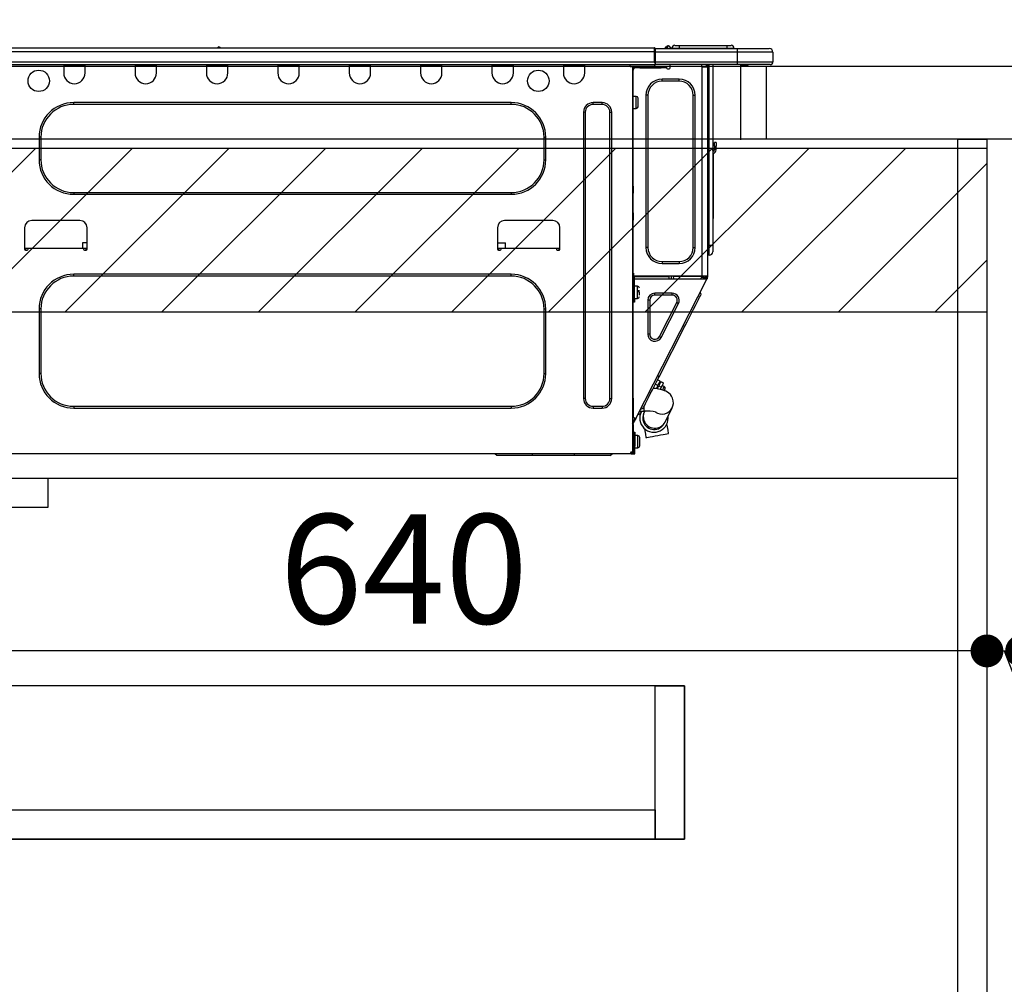
# Model space of a CAD drawing. Units: millimetres. Extents: x -109 to 26472, y -120 to 8859.
# Drawn here: x 20475 to 21015, y 2525 to 3055 of the extents above; entities that cross this region are included whole.
import ezdxf

# ---------------------------------------------------------------- set-up
doc = ezdxf.new("R2010")
doc.units = ezdxf.units.MM
doc.linetypes.add('HIDDEN', pattern=[0.375, 0.25, -0.125])
doc.layers.get('DEFPOINTS').update_dxf_attribs({"color": 146})
for name, color, linetype in [('121-キャビネット（中）', 253, 'HIDDEN'), ('122-扉', 6, 'Continuous'), ('126-甲板', 2, 'Continuous'), ('150-機器', 8, 'Continuous'), ('166-寸法B', 11, 'Continuous'), ('180-補助', 161, 'Continuous')]:
    doc.layers.add(name, color=color, linetype=linetype)
doc.styles.add('KH001', font='txt')
doc.dimstyles.new('KH1xx030', dxfattribs={"dimscale": 30, "dimtxt": 2, "dimasz": 0.6, "dimexe": 0.3, "dimexo": 1.2, "dimgap": 0.5, "dimtad": 3, "dimdec": 1, "dimdsep": 46, "dimlunit": 6, "dimtxsty": 'KH001', "dimblk": 'DOT', "dimcen": 1, "dimdle": 1, "dimclrd": 256, "dimclre": 256, "dimclrt": 256, "dimadec": 0, "dimazin": 0, "dimtfac": 1, "dimtdec": 1, "dimtix": 1, "dimtmove": 2, "dimatfit": 3, "dimldrblk": 'CLOSEDBLANK', "dimfxl": 1, "dimtolj": 1, "dimtzin": 0, "dimlwd": -1, "dimlwe": -1, "dimarcsym": 0})

# ---------------------------------------------------------------- blocks, each defined once
blk = doc.blocks.new('_Dot')
at = {"color": 0, "linetype": 'ByBlock', "lineweight": -2}
blk.add_line((-0.5, 0), (-1, 0), dxfattribs=at)
at = {"color": 0, "linetype": 'ByBlock', "const_width": 0.5}
blk.add_lwpolyline([(-0.25, 0, 1), (0.25, 0, 1)], format="xyb", close=True, dxfattribs=at)
blk = doc.blocks.new('*D503')
at = {"layer": '166-寸法B', "transparency": 16777216}
for p, q in [((20355.23, 3065.12), (20355.23, 3353.57)), ((21155.23, 3301.09), (21155.23, 3353.57)), ((20373.23, 3344.57), (21137.23, 3344.57))]:
    blk.add_line(p, q, dxfattribs=at)
at = {"layer": 'DEFPOINTS', "color": 0, "transparency": 16777216}
for p in [(21155.23, 3344.57), (21155.23, 3265.09), (20355.23, 3029.12)]:
    blk.add_point(p, dxfattribs=at)
at = {"layer": '166-寸法B', "transparency": 16777216, "xscale": 18, "yscale": 18, "zscale": 18, "rotation": 180}
blk.add_blockref('_Dot', (20355.23, 3344.57), dxfattribs=at)
at = {"layer": '166-寸法B', "transparency": 16777216, "xscale": 18, "yscale": 18, "zscale": 18}
blk.add_blockref('_Dot', (21155.23, 3344.57), dxfattribs=at)
at = {"layer": '166-寸法B', "transparency": 16777216, "insert": (20755.23, 3389.57), "char_height": 60, "attachment_point": 5, "style": 'KH001'}
blk.add_mtext('\\A1;800', dxfattribs=at)
blk = doc.blocks.new('_ClosedBlank')
at = {"color": 0, "linetype": 'ByBlock', "lineweight": -2}
for p, q in [((-1, 0.167), (0, 0)), ((-1, 0.167), (-1, -0.167)), ((0, 0), (-1, -0.167))]:
    blk.add_line(p, q, dxfattribs=at)
blk = doc.blocks.new('HT-F6S_D')
at = {"layer": '150-機器', "color": 13, "linetype": 'Continuous'}
for p, q in [((75.61, 9.2), (429.43, 9.2)), ((75.61, 7.24), (429.43, 7.24)), ((189.82, 9.4), (191.08, 9.4)), ((190.4, 9.69), (190.49, 9.69)), ((190.49, 9.69), (190.49, 9.69)), ((429.43, 9.2), (429.43, 9.2)), ((429.43, 7.24), (429.43, 9.2)), ((429.43, 1.47), (429.43, 7.24)), ((429.43, 7.24), (429.72, 7.24)), ((429.72, 8.91), (429.72, 8.81)), ((429.72, 8.91), (429.72, 7.24)), ((429.72, 8.82), (429.72, 8.91)), ((429.72, 8.81), (429.72, 8.82)), ((429.72, 8.81), (429.72, 6.85)), ((429.72, 8.81), (474.75, 8.81)), ((429.72, 8.71), (429.72, 8.65)), ((429.72, 6.85), (429.72, 8.32)), ((429.72, 7.24), (429.72, 0.59)), ((474.75, 6.85), (429.72, 6.85)), ((429.72, 1.47), (429.72, 6.85)), ((435.45, 9.24), (435.05, 8.93)), ((435.46, 9.25), (435.45, 9.24)), ((435.46, 9.25), (435.94, 9.86)), ((435.57, 8.81), (435.62, 8.87)), ((436.71, 10.22), (435.62, 8.87)), ((435.62, 8.87), (436.57, 8.87)), ((435.94, 9.86), (435.97, 9.89)), ((435.97, 9.89), (435.98, 9.91)), ((435.98, 9.91), (435.98, 9.91)), ((436.57, 8.87), (436.75, 9.63)), ((436.57, 8.87), (436.86, 8.81)), ((436.73, 10.26), (436.71, 10.22)), ((436.87, 10.22), (436.71, 10.22)), ((436.74, 10.27), (436.73, 10.26)), ((436.75, 10.28), (436.74, 10.27)), ((436.75, 10.28), (436.87, 10.28)), ((436.75, 9.63), (436.87, 10.22)), ((436.87, 10.22), (436.87, 10.28)), ((438.04, 9.1), (438.04, 9.05)), ((438.04, 8.81), (438.04, 9.1)), ((438.04, 9.05), (438.04, 8.81)), ((439.02, 9.01), (442.94, 9.01)), ((439.02, 9.01), (439.02, 8.81)), ((440.59, 10.57), (442.94, 10.57)), ((442.94, 10.57), (442.94, 9.01)), ((442.94, 10.57), (469.08, 10.57)), ((442.94, 9.01), (469.08, 9.01)), ((442.94, 9.01), (442.94, 8.81)), ((469.08, 10.57), (469.08, 9.01)), ((469.08, 10.57), (471.43, 10.57)), ((469.08, 9.01), (472.99, 9.01)), ((469.08, 9.01), (469.08, 8.81)), ((472.99, 9.01), (472.99, 8.81)), ((472.99, 8.81), (472.99, 9.01)), ((474.75, 8.81), (492.38, 8.81)), ((474.75, 8.81), (474.75, 6.85)), ((494.33, 6.85), (474.75, 6.85)), ((474.75, 6.85), (474.75, 1.47)), ((492.38, 8.81), (492.38, 8.81)), ((494.33, 6.85), (494.33, 1.47)), ((494.33, 6.85), (494.33, 6.85)), ((494.33, 6.85), (494.33, 1.47)), ((75.31, 0), (429.72, 0)), ((75.61, 1.47), (429.43, 1.47)), ((105.24, 0), (105.24, -0.69)), ((105.83, 0), (105.83, -0.1)), ((116.41, -0.1), (116.41, 0)), ((116.99, -0.69), (116.99, 0)), ((144.41, 0), (144.41, -0.69)), ((144.99, 0), (144.99, -0.1)), ((155.57, -0.1), (155.57, 0)), ((156.15, -0.69), (156.15, 0)), ((183.57, 0), (183.57, -0.69)), ((184.15, 0), (184.15, -0.1)), ((194.73, -0.1), (194.73, 0)), ((195.31, -0.69), (195.31, 0)), ((222.73, 0), (222.73, -0.69)), ((223.31, 0), (223.31, -0.1)), ((233.89, -0.1), (233.89, 0)), ((234.48, -0.69), (234.48, 0)), ((261.89, 0), (261.89, -0.69)), ((262.48, 0), (262.48, -0.1)), ((273.05, -0.1), (273.05, 0)), ((273.64, -0.69), (273.64, 0)), ((301.05, 0), (301.05, -0.69)), ((301.64, 0), (301.64, -0.1)), ((312.21, -0.1), (312.21, 0)), ((312.8, -0.69), (312.8, 0)), ((340.21, 0), (340.21, -0.69)), ((340.8, 0), (340.8, -0.1)), ((351.37, -0.1), (351.37, 0)), ((351.96, -0.69), (351.96, 0)), ((379.37, 0), (379.37, -0.69)), ((379.96, 0), (379.96, -0.1)), ((390.53, -0.1), (390.53, 0)), ((391.12, -0.69), (391.12, 0)), ((415.69, -0.2), (415.69, 0)), ((429.72, 1.47), (474.75, 1.47)), ((429.72, 0.59), (429.72, 1.47)), ((429.72, 0.59), (429.72, 0)), ((474.75, 0), (429.72, 0)), ((438.01, -1.76), (438.01, 0)), ((455.15, 0), (455.15, -0.69)), ((457.76, 0), (457.75, -1.17)), ((457.99, 0), (457.99, -0.69)), ((458.48, 0), (458.48, -0.69)), ((459.06, 0), (459.06, -99.17)), ((459.45, -99.17), (459.45, 0)), ((461.31, 0), (461.31, -99.17)), ((474.53, -0.05), (474.53, 0)), ((474.75, 1.47), (494.33, 1.47)), ((474.75, 1.47), (474.75, 0)), ((492.87, 0), (474.75, 0)), ((480.31, -0.59), (480.9, 0)), ((492.87, 0), (492.87, 0)), ((494.33, 1.47), (494.33, 1.47)), ((105.24, -0.69), (116.99, -0.69)), ((105.24, -0.69), (105.24, -4.6)), ((105.83, -0.1), (116.41, -0.1)), ((116.99, -4.6), (116.99, -0.69)), ((144.41, -0.69), (156.15, -0.69)), ((144.41, -0.69), (144.41, -4.6)), ((144.99, -0.1), (155.57, -0.1)), ((156.15, -4.6), (156.15, -0.69)), ((183.57, -0.69), (195.31, -0.69)), ((183.57, -0.69), (183.57, -4.6)), ((184.15, -0.1), (194.73, -0.1)), ((195.31, -4.6), (195.31, -0.69)), ((222.73, -0.69), (234.48, -0.69)), ((222.73, -0.69), (222.73, -4.6)), ((223.31, -0.1), (233.89, -0.1)), ((234.48, -4.6), (234.48, -0.69)), ((261.89, -0.69), (273.64, -0.69)), ((261.89, -0.69), (261.89, -4.6)), ((262.48, -0.1), (273.05, -0.1)), ((273.64, -4.6), (273.64, -0.69)), ((301.05, -0.69), (312.8, -0.69)), ((301.05, -0.69), (301.05, -4.6)), ((301.64, -0.1), (312.21, -0.1)), ((312.8, -4.6), (312.8, -0.69)), ((340.21, -0.69), (351.96, -0.69)), ((340.21, -0.69), (340.21, -4.6)), ((340.8, -0.1), (351.37, -0.1)), ((351.96, -4.6), (351.96, -0.69)), ((379.37, -0.69), (391.12, -0.69)), ((379.37, -0.69), (379.37, -4.6)), ((379.96, -0.1), (390.53, -0.1)), ((391.12, -4.6), (391.12, -0.69)), ((417.26, -1.17), (416.67, -1.17)), ((417.26, -1.17), (417.75, -1.17)), ((417.26, -1.17), (417.26, -212.45)), ((417.75, -3.13), (417.26, -3.13)), ((417.75, -1.17), (417.75, -3.13)), ((417.75, -2.25), (417.85, -2.25)), ((417.75, -66.67), (417.75, -3.13)), ((418.34, -1.76), (418.34, -1.17)), ((418.34, -1.17), (421.27, -1.17)), ((421.27, -1.76), (418.34, -1.76)), ((421.27, -1.17), (421.27, -1.76)), ((421.27, -1.17), (433.12, -1.17)), ((421.27, -1.76), (433.12, -1.76)), ((433.12, -1.76), (433.12, -1.17)), ((433.12, -1.17), (436.06, -1.17)), ((436.06, -1.76), (433.12, -1.76)), ((436.06, -1.17), (436.06, -1.76)), ((436.55, -2.25), (437.52, -2.25)), ((455.54, -116.01), (455.54, -1.16)), ((455.64, -1.17), (455.54, -1.16)), ((455.64, -1.17), (458.47, -1.17)), ((457.99, -0.69), (458.48, -0.69)), ((457.99, -1.17), (457.99, -0.69)), ((458.48, -1.16), (458.47, -1.17)), ((458.48, -0.69), (458.48, -1.16)), ((458.48, -1.16), (458.48, -116.01)), ((480.31, -0.59), (476.8, -0.59)), ((433.51, -9.1), (433.51, -8.03)), ((442.91, -8.03), (433.51, -8.03)), ((442.91, -9.1), (433.51, -9.1)), ((442.91, -9.1), (442.91, -8.03)), ((350.78, -20.85), (110.73, -20.85)), ((110.73, -21.83), (110.73, -20.85)), ((350.78, -21.83), (350.78, -20.85)), ((400.62, -20.85), (395.72, -20.85)), ((395.72, -21.83), (395.72, -20.85)), ((400.62, -21.83), (400.62, -20.85)), ((419.41, -17.43), (417.75, -17.43)), ((419.41, -20.76), (419.41, -17.43)), ((419.41, -24.08), (419.41, -20.76)), ((420.39, -23.1), (420.39, -18.41)), ((425.78, -16.84), (424.7, -16.84)), ((424.7, -16.84), (424.7, -100.35)), ((425.78, -16.84), (425.78, -100.35)), ((450.64, -100.35), (450.64, -16.84)), ((450.64, -16.84), (451.72, -16.84)), ((451.72, -100.35), (451.72, -16.84)), ((350.78, -21.83), (110.73, -21.83)), ((390.43, -26.14), (390.43, -183.17)), ((391.41, -26.14), (390.43, -26.14)), ((391.41, -26.14), (391.41, -183.17)), ((400.62, -21.83), (395.72, -21.83)), ((404.92, -183.17), (404.92, -26.14)), ((404.92, -26.14), (405.9, -26.14)), ((405.9, -183.17), (405.9, -26.14)), ((417.75, -24.08), (419.41, -24.08)), ((91.73, -39.85), (91.73, -52.18)), ((92.71, -39.85), (91.73, -39.85)), ((92.71, -39.85), (92.71, -52.18)), ((368.8, -39.85), (369.78, -39.85)), ((368.8, -52.18), (368.8, -39.85)), ((369.78, -52.18), (369.78, -39.85)), ((462.29, -44.74), (462.29, -42.78)), ((463.27, -42.78), (462.29, -42.78)), ((463.27, -42.78), (463.27, -44.74)), ((461.46, -47.04), (461.31, -46.38)), ((462.29, -44.74), (462.29, -46.7)), ((462.29, -44.74), (463.27, -44.74)), ((463.27, -46.7), (463.27, -44.74)), ((92.71, -52.18), (91.73, -52.18)), ((368.8, -52.18), (369.78, -52.18)), ((461.63, -48.71), (461.63, -82.46)), ((110.73, -70.2), (110.73, -71.17)), ((110.73, -70.2), (350.78, -70.2)), ((350.78, -70.2), (350.78, -71.17)), ((417.26, -66.67), (417.75, -66.67)), ((417.75, -68.63), (417.26, -68.63)), ((417.75, -69.12), (417.26, -69.12)), ((417.26, -70.1), (417.75, -70.1)), ((417.75, -66.67), (417.75, -68.63)), ((417.75, -68.63), (417.75, -69.12)), ((417.75, -69.12), (417.75, -70.1)), ((417.75, -70.1), (417.75, -70.59)), ((110.73, -71.17), (350.78, -71.17)), ((417.26, -70.59), (417.75, -70.59)), ((417.75, -81.36), (417.75, -70.59)), ((114.15, -85.57), (87.72, -85.57)), ((373.59, -85.57), (347.16, -85.57)), ((417.26, -81.36), (417.75, -81.36)), ((417.75, -81.85), (417.26, -81.85)), ((417.26, -82.83), (417.75, -82.83)), ((417.26, -83.31), (417.75, -83.31)), ((417.75, -85.27), (417.26, -85.27)), ((417.75, -81.36), (417.75, -81.85)), ((417.75, -81.85), (417.75, -82.83)), ((417.75, -82.83), (417.75, -83.31)), ((417.75, -83.31), (417.75, -85.27)), ((417.75, -116.5), (417.75, -85.27)), ((461.31, -82.46), (461.63, -82.46)), ((461.63, -84.42), (461.31, -84.42)), ((461.63, -82.46), (461.63, -84.42)), ((83.8, -89.48), (83.8, -101.23)), ((118.07, -101.23), (118.07, -89.48)), ((343.24, -89.48), (343.24, -101.23)), ((377.51, -101.23), (377.51, -89.48)), ((83.8, -100.64), (85.76, -100.64)), ((84.29, -100.64), (84.27, -101.72)), ((84.29, -101.72), (85.27, -101.72)), ((85.76, -101.23), (85.76, -100.64)), ((85.76, -100.64), (116.11, -100.64)), ((115.61, -97.71), (115.56, -100.64)), ((118.07, -97.71), (115.61, -97.71)), ((116.11, -100.64), (118.07, -100.64)), ((116.11, -100.64), (116.11, -101.23)), ((116.6, -101.72), (117.58, -101.72)), ((117.6, -101.72), (117.58, -100.64)), ((343.24, -97.71), (347.59, -97.71)), ((343.24, -100.64), (345.2, -100.64)), ((343.73, -100.64), (343.72, -101.72)), ((343.73, -101.72), (344.71, -101.72)), ((345.2, -101.23), (345.2, -100.64)), ((345.2, -100.64), (375.55, -100.64)), ((347.64, -100.64), (347.59, -97.71)), ((375.55, -100.64), (377.51, -100.64)), ((375.55, -100.64), (375.55, -101.23)), ((376.04, -101.72), (377.02, -101.72)), ((377.04, -101.72), (377.02, -100.64)), ((425.78, -100.35), (424.7, -100.35)), ((450.64, -100.35), (451.72, -100.35)), ((459.06, -99.17), (458.48, -99.17)), ((459.06, -99.17), (459.06, -104.56)), ((459.45, -99.17), (459.06, -99.17)), ((459.45, -104.56), (459.45, -99.17)), ((461.31, -99.17), (459.45, -99.17)), ((461.31, -99.17), (461.31, -102.7)), ((459.45, -104.56), (459.06, -104.56)), ((433.51, -108.08), (442.91, -108.08)), ((433.51, -108.08), (433.51, -109.16)), ((433.51, -109.16), (442.91, -109.16)), ((442.91, -108.08), (442.91, -109.16)), ((350.78, -115.03), (110.73, -115.03)), ((110.73, -116.01), (110.73, -115.03)), ((350.78, -116.01), (110.73, -116.01)), ((350.78, -116.01), (350.78, -115.03)), ((417.26, -116.99), (417.94, -116.99)), ((417.26, -117.58), (417.75, -117.58)), ((417.75, -114.35), (417.85, -114.35)), ((417.82, -116.31), (417.75, -116.31)), ((418.43, -116.5), (417.75, -116.5)), ((417.75, -117.58), (417.75, -119.54)), ((417.75, -117.58), (417.94, -117.58)), ((417.81, -116.99), (417.79, -117.58)), ((417.82, -116.31), (417.81, -116.5)), ((417.85, -114.35), (417.82, -116.31)), ((455.54, -116.01), (417.82, -116.01)), ((418.8, -116.31), (417.82, -116.31)), ((417.94, -116.99), (417.94, -128.35)), ((418.43, -128.35), (418.43, -116.5)), ((418.43, -117.58), (457.63, -117.58)), ((418.8, -116.01), (418.8, -116.31)), ((418.8, -116.31), (437.5, -116.31)), ((419.11, -194.25), (458.06, -117.8)), ((437.52, -117.58), (437.5, -116.31)), ((438.76, -117.58), (438.73, -116.01)), ((439.71, -116.01), (439.73, -117.58)), ((440.15, -116.04), (440.15, -116.01)), ((440.16, -116.16), (440.15, -116.04)), ((440.17, -116.24), (440.16, -116.16)), ((440.17, -116.29), (440.17, -116.24)), ((440.17, -116.31), (440.17, -116.29)), ((440.46, -116.31), (440.17, -116.31)), ((440.47, -116.04), (440.46, -116.16)), ((440.46, -116.16), (440.46, -116.24)), ((440.46, -116.24), (440.46, -116.29)), ((440.46, -116.29), (440.46, -116.31)), ((441.54, -116.31), (440.46, -116.31)), ((440.47, -116.01), (440.47, -116.04)), ((441.54, -116.31), (441.53, -116.01)), ((453.91, -116.31), (441.54, -116.31)), ((453.91, -116.31), (453.9, -116.01)), ((454.99, -116.31), (453.91, -116.31)), ((454.75, -117.58), (455.3, -116.53)), ((454.97, -116.04), (454.97, -116.01)), ((454.98, -116.16), (454.97, -116.04)), ((454.99, -116.24), (454.98, -116.16)), ((454.99, -116.29), (454.99, -116.24)), ((454.99, -116.31), (454.99, -116.29)), ((455.27, -116.31), (454.99, -116.31)), ((455.28, -116.24), (455.27, -116.29)), ((455.27, -116.29), (455.27, -116.31)), ((455.28, -116.01), (455.28, -116.04)), ((455.28, -116.04), (455.28, -116.16)), ((455.28, -116.16), (455.28, -116.24)), ((455.3, -116.53), (455.31, -116.01)), ((458.48, -116.01), (455.54, -116.01)), ((456.28, -116.79), (455.86, -117.58)), ((456.07, -117.58), (456.47, -116.83)), ((456.29, -116.01), (456.28, -116.79)), ((456.47, -116.83), (456.49, -116.01)), ((457.25, -117.03), (456.96, -117.58)), ((457.05, -117.58), (457.5, -116.7)), ((457.27, -116.01), (457.25, -117.03)), ((457.5, -116.7), (457.5, -116.01)), ((457.6, -117.58), (457.99, -116.82)), ((457.63, -117.57), (457.64, -117.55)), ((457.63, -117.58), (457.63, -117.57)), ((458.06, -117.8), (457.63, -117.58)), ((457.64, -117.55), (457.66, -117.51)), ((457.66, -117.51), (457.69, -117.45)), ((457.69, -117.45), (457.73, -117.39)), ((457.73, -117.39), (457.76, -117.31)), ((457.76, -117.31), (457.81, -117.23)), ((457.81, -117.23), (457.85, -117.14)), ((457.99, -116.88), (457.85, -117.14)), ((457.85, -117.14), (458.29, -117.37)), ((457.99, -116.5), (457.99, -116.01)), ((458.48, -116.5), (457.99, -116.5)), ((457.99, -116.88), (457.99, -116.5)), ((458.07, -117.79), (458.06, -117.8)), ((458.08, -117.77), (458.07, -117.79)), ((458.1, -117.73), (458.08, -117.77)), ((458.13, -117.67), (458.1, -117.73)), ((458.16, -117.61), (458.13, -117.67)), ((458.2, -117.53), (458.16, -117.61)), ((458.24, -117.45), (458.2, -117.53)), ((458.29, -117.37), (458.24, -117.45)), ((458.48, -116.99), (458.29, -117.37)), ((458.48, -116.01), (458.48, -116.5)), ((458.48, -116.99), (458.48, -116.5)), ((417.75, -119.54), (417.26, -119.54)), ((417.75, -183.04), (417.75, -119.54)), ((417.94, -122.97), (417.75, -122.97)), ((420.1, -121.59), (418.43, -121.59)), ((421.08, -124.04), (419.61, -124.04)), ((420.1, -128.25), (420.1, -121.59)), ((417.75, -126.88), (417.94, -126.88)), ((417.94, -128.35), (418.43, -128.35)), ((417.94, -130.31), (417.94, -128.35)), ((418.43, -128.25), (420.1, -128.25)), ((418.43, -128.35), (418.43, -130.31)), ((419.61, -124.53), (421.08, -124.53)), ((421.08, -126.53), (421.08, -124.92)), ((426.76, -129.3), (425.68, -129.3)), ((425.68, -129.3), (425.68, -147.93)), ((426.76, -129.3), (426.76, -147.93)), ((429.56, -126.49), (429.56, -125.41)), ((439.06, -125.41), (429.56, -125.41)), ((439.06, -126.49), (429.56, -126.49)), ((439.06, -126.49), (439.06, -125.41)), ((452.76, -130.36), (453.52, -128.87)), ((453.52, -128.87), (454.13, -127.68)), ((454.13, -127.68), (454.57, -126.81)), ((454.93, -126.1), (454.51, -124.78)), ((454.57, -126.81), (454.84, -126.28)), ((454.84, -126.28), (454.93, -126.1)), ((91.73, -134.03), (91.73, -169.47)), ((92.71, -134.03), (91.73, -134.03)), ((92.71, -134.03), (92.71, -169.47)), ((368.8, -169.47), (368.8, -134.03)), ((368.8, -134.03), (369.78, -134.03)), ((369.78, -169.47), (369.78, -134.03)), ((418.43, -130.31), (417.94, -130.31)), ((432.06, -149.2), (441.56, -130.57)), ((433.02, -149.69), (442.52, -131.06)), ((441.56, -130.57), (442.52, -131.06)), ((449.74, -136.3), (450.85, -134.12)), ((450.85, -134.12), (451.87, -132.12)), ((451.87, -132.12), (452.76, -130.36)), ((447.31, -141.06), (448.55, -138.63)), ((448.55, -138.63), (449.74, -136.3)), ((431.91, -171.29), (446.04, -143.55)), ((446.04, -143.55), (445.17, -143.1)), ((446.04, -143.55), (447.31, -141.06)), ((426.76, -147.93), (425.68, -147.93)), ((432.06, -149.2), (433.02, -149.69)), ((92.71, -169.47), (91.73, -169.47)), ((368.8, -169.47), (369.78, -169.47)), ((430.64, -173.77), (431.91, -171.29)), ((431.91, -171.29), (431.04, -170.84)), ((428.22, -178.53), (429.41, -176.2)), ((429.96, -177.78), (428.66, -177.66)), ((429.41, -176.2), (430.64, -173.77)), ((429.85, -175.33), (431.25, -176.04)), ((431.62, -178.01), (429.96, -177.78)), ((431.25, -176.04), (430.33, -177.83)), ((431.08, -177.45), (430.64, -177.23)), ((430.85, -177.91), (431.68, -176.26)), ((432.42, -173.74), (431.02, -173.03)), ((431.25, -176.04), (431.73, -175.09)), ((433.32, -178.36), (431.62, -178.01)), ((432.17, -175.31), (431.68, -176.26)), ((431.68, -176.26), (433.08, -176.97)), ((431.73, -175.09), (432.1, -174.36)), ((432.1, -174.36), (432.34, -173.9)), ((432.54, -174.58), (432.17, -175.31)), ((432.34, -173.9), (432.42, -173.74)), ((433.08, -176.97), (432.46, -178.19)), ((432.77, -174.12), (432.54, -174.58)), ((432.85, -173.97), (432.77, -174.12)), ((434.25, -174.68), (432.85, -173.97)), ((433.56, -176.02), (433.08, -176.97)), ((433.94, -175.29), (433.56, -176.02)), ((434.78, -176.65), (433.56, -176.03)), ((433.88, -178.42), (434.3, -177.59)), ((434.17, -174.83), (433.94, -175.29)), ((434.25, -174.68), (434.17, -174.83)), ((434.3, -177.59), (434.6, -177)), ((434.6, -177), (434.76, -176.69)), ((434.76, -176.69), (434.78, -176.65)), ((434.99, -178.4), (435.11, -178.15)), ((435.11, -178.15), (435.21, -177.97)), ((391.41, -183.17), (390.43, -183.17)), ((404.92, -183.17), (405.9, -183.17)), ((417.26, -183.04), (417.75, -183.04)), ((417.75, -183.04), (417.75, -193.81)), ((425.19, -184.47), (426.09, -182.71)), ((426.09, -182.71), (427.1, -180.72)), ((427.1, -180.72), (428.22, -178.53)), ((434.58, -178.74), (433.32, -178.36)), ((433.84, -178.49), (433.88, -178.42)), ((435.57, -179.14), (434.58, -178.74)), ((434.78, -178.82), (434.81, -178.75)), ((434.81, -178.75), (434.99, -178.4)), ((436.46, -179.63), (435.57, -179.14)), ((437.31, -180.24), (436.46, -179.63)), ((438.1, -181.02), (437.31, -180.24)), ((438.79, -181.96), (438.1, -181.02)), ((439.34, -183.09), (438.79, -181.96)), ((439.68, -184.39), (439.34, -183.09)), ((110.73, -187.48), (110.73, -188.46)), ((110.73, -187.48), (350.78, -187.48)), ((110.73, -188.46), (350.78, -188.46)), ((350.78, -187.48), (350.78, -188.46)), ((395.72, -187.48), (395.72, -188.46)), ((395.72, -187.48), (400.62, -187.48)), ((395.72, -188.46), (400.62, -188.46)), ((400.62, -187.48), (400.62, -188.46)), ((423.02, -188.73), (421.7, -189.16)), ((423.02, -188.73), (423.11, -188.56)), ((423.11, -188.56), (423.38, -188.03)), ((423.38, -188.03), (423.82, -187.16)), ((423.65, -190.08), (423.65, -187.5)), ((423.82, -187.16), (424.43, -185.96)), ((424.43, -185.96), (425.19, -184.47)), ((435.15, -196.11), (439.05, -188.37)), ((439.05, -188.37), (439.51, -187.18)), ((439.51, -187.18), (439.74, -185.86)), ((439.74, -185.86), (439.68, -184.39)), ((417.75, -193.81), (417.26, -193.81)), ((417.26, -196.81), (418.45, -194.47)), ((418.24, -193.81), (417.75, -193.81)), ((419.11, -194.25), (418.24, -193.81)), ((418.45, -194.47), (418.49, -194.38)), ((418.89, -194.69), (418.45, -194.47)), ((418.49, -194.38), (418.54, -194.3)), ((418.54, -194.3), (418.58, -194.22)), ((418.58, -194.22), (418.61, -194.16)), ((418.61, -194.16), (418.64, -194.1)), ((418.64, -194.1), (418.66, -194.06)), ((418.66, -194.06), (418.67, -194.04)), ((418.67, -194.04), (418.67, -194.03)), ((419.01, -194.45), (418.97, -194.52)), ((419.04, -194.38), (419.01, -194.45)), ((419.07, -194.33), (419.04, -194.38)), ((419.09, -194.29), (419.07, -194.33)), ((419.11, -194.26), (419.09, -194.29)), ((419.11, -194.25), (419.11, -194.26)), ((421.51, -191.7), (420.19, -192.13)), ((421.24, -190.08), (423.65, -190.08)), ((421.51, -191.7), (421.6, -191.52)), ((421.6, -191.52), (421.87, -190.99)), ((421.87, -190.99), (422.31, -190.12)), ((422.31, -190.12), (422.34, -190.08)), ((423.57, -191.05), (423.56, -191.05)), ((423.58, -191.02), (423.57, -191.05)), ((423.6, -190.97), (423.58, -191.02)), ((423.64, -190.9), (423.6, -190.97)), ((423.68, -190.82), (423.64, -190.9)), ((423.73, -190.71), (423.68, -190.82)), ((423.8, -190.59), (423.73, -190.71)), ((423.87, -190.44), (423.8, -190.59)), ((424.05, -190.08), (423.87, -190.44)), ((417.26, -197.47), (417.75, -197.47)), ((417.26, -197.96), (417.75, -197.96)), ((417.75, -196.92), (418.89, -194.69)), ((417.75, -197.47), (417.75, -196.92)), ((417.75, -197.47), (417.75, -197.96)), ((417.75, -197.96), (417.75, -199.92)), ((418.93, -194.6), (418.89, -194.69)), ((418.97, -194.52), (418.93, -194.6)), ((423.81, -199.62), (424.05, -200.95)), ((434.84, -196.73), (434.85, -196.72)), ((434.85, -196.72), (434.86, -196.69)), ((434.86, -196.69), (434.89, -196.64)), ((434.89, -196.64), (434.92, -196.57)), ((434.92, -196.57), (434.97, -196.49)), ((434.97, -196.49), (435.02, -196.38)), ((435.02, -196.38), (435.08, -196.26)), ((435.08, -196.26), (435.15, -196.11)), ((436.48, -198.73), (436.2, -197.15)), ((436.8, -200.54), (436.48, -198.73)), ((417.75, -199.92), (417.26, -199.92)), ((417.75, -199.92), (417.75, -210.98)), ((418.04, -204.91), (417.75, -204.91)), ((418.04, -201.58), (418.63, -201.58)), ((418.04, -209.41), (418.04, -201.58)), ((418.63, -201.58), (418.63, -209.41)), ((420.29, -203.54), (418.63, -203.54)), ((420.29, -206.87), (420.29, -203.54)), ((421.27, -209.22), (421.27, -204.52)), ((424.05, -200.95), (424.37, -202.76)), ((424.37, -202.76), (424.7, -204.64)), ((424.7, -204.64), (424.8, -204.62)), ((424.8, -204.62), (425.24, -204.54)), ((425.24, -204.54), (426.01, -204.4)), ((426.01, -204.4), (427.06, -204.22)), ((427.06, -204.22), (428.34, -203.99)), ((428.34, -203.99), (429.77, -203.73)), ((429.77, -203.73), (431.26, -203.47)), ((431.26, -203.47), (432.74, -203.2)), ((432.74, -203.2), (434.11, -202.96)), ((434.11, -202.96), (435.29, -202.75)), ((435.29, -202.75), (436.22, -202.58)), ((436.22, -202.58), (436.85, -202.47)), ((437.14, -202.42), (436.8, -200.54)), ((436.85, -202.47), (437.12, -202.42)), ((437.12, -202.42), (437.14, -202.42)), ((417.75, -208.83), (418.04, -208.83)), ((417.75, -209.02), (418.04, -209.02)), ((418.04, -209.61), (417.75, -209.61)), ((418.63, -209.41), (418.04, -209.41)), ((418.04, -209.41), (418.04, -212.94)), ((418.63, -213.52), (418.63, -209.41)), ((418.63, -210.2), (420.29, -210.2)), ((420.29, -210.2), (420.29, -206.87)), ((416.18, -213.52), (-2.25, -213.52)), ((342.85, -214.5), (341.87, -213.52)), ((362.43, -214.5), (342.85, -214.5)), ((362.43, -214.5), (362.43, -213.52)), ((385.54, -214.5), (362.43, -214.5)), ((385.54, -214.5), (385.54, -213.52)), ((405.12, -214.5), (385.54, -214.5)), ((405.12, -214.5), (406.1, -213.52)), ((416.18, -212.94), (416.18, -213.52)), ((416.18, -212.94), (416.67, -212.94)), ((416.67, -213.52), (416.18, -213.52)), ((416.67, -212.45), (417.26, -212.45)), ((416.67, -212.94), (416.67, -213.52)), ((416.67, -212.94), (418.04, -212.94)), ((416.67, -213.52), (418.63, -213.52)), ((417.26, -210.98), (417.75, -210.98)), ((417.26, -212.94), (417.26, -212.45)), ((417.75, -210.98), (417.75, -212.94))]:
    blk.add_line(p, q, dxfattribs=at)
for points in [[(435.45, 9.24), (435.38, 9.14), (435.33, 9.04), (435.32, 8.96), (435.33, 8.9), (435.38, 8.85), (435.4, 8.84)], [(455.3, -116.53), (455.31, -116.53), (455.33, -116.54), (455.37, -116.55), (455.42, -116.56), (455.49, -116.58), (455.57, -116.6), (455.65, -116.62), (455.75, -116.65), (455.86, -116.68), (455.97, -116.71), (456.09, -116.74), (456.21, -116.77), (456.28, -116.79)], [(456.47, -116.83), (456.57, -116.86), (456.67, -116.88), (456.76, -116.91), (456.85, -116.93), (456.93, -116.95), (457.01, -116.97), (457.07, -116.99), (457.13, -117), (457.18, -117.01), (457.21, -117.02), (457.24, -117.03), (457.25, -117.03), (457.25, -117.03)]]:
    blk.add_lwpolyline(points, dxfattribs=at)
for centre in [(91.54, -8.91), (365.66, -8.91)]:
    blk.add_circle(centre, 5.87, dxfattribs=at)
for centre, radius, start, end in [((189.43, 9.69), 0.49, 270, 323.1301), ((190.4, 8.96), 0.734, 90, 143.1301), ((190.49, 8.96), 0.734, 36.8699, 90), ((191.47, 9.69), 0.49, 216.8699, 270), ((191.47, 9.69), 0.49, 216.8699, 270), ((429.43, 8.91), 0.294, 0, 90), ((429.43, 8.91), 0.294, 0, 90), ((429.43, 8.91), 0.294, 0, 90), ((429.43, 8.91), 0.294, 0, 90), ((434.54, 9.99), 1.17, 270, 296.1534), ((435.14, 9.91), 1.1, 270.0058, 283.7394), ((435.62, 7.89), 0.977, 89.7394, 102.5785), ((436.7, 9.25), 0.973, 89.7002, 141.3049), ((436.75, 9.3), 0.979, 90, 141.3402), ((436.87, 9.1), 1.17, 0, 90), ((436.87, 9.05), 1.17, 0.0801, 90.0802), ((436.9, 9.18), 1.09, 17.2005, 80.5699), ((436.95, 9.17), 1.07, 19.9764, 82.9678), ((436.87, 9.1), 1.18, 0.0014, 22.0202), ((439.04, 9.99), 1.17, 202.0243, 268.8113), ((439.04, 9.99), 1.17, 202.0243, 268.8111), ((436.87, 9.1), 1.18, 0.0014, 22.0202), ((438.92, 9.11), 0.879, 180.0629, 199.584), ((440.59, 9.01), 1.57, 90, 180), ((471.43, 9.01), 1.57, 0, 90), ((471.43, 9.01), 1.57, 0, 90), ((492.38, 6.85), 1.96, 0, 90), ((492.38, 6.85), 1.96, 0, 90), ((426.32, -0.05), 3.46, 10.7113, 26.1575), ((492.87, 1.47), 1.47, 270, 0), ((492.87, 1.47), 1.47, 270, 0), ((111.12, -4.6), 5.87, 180, 0), ((150.28, -4.6), 5.87, 180, 0), ((189.44, -4.6), 5.87, 180, 0), ((228.6, -4.6), 5.87, 180, 0), ((267.76, -4.6), 5.87, 180, 0), ((306.92, -4.6), 5.87, 180, 0), ((346.08, -4.6), 5.87, 180, 0), ((385.24, -4.6), 5.87, 180, 0), ((416.67, -0.2), 0.979, 180, 270), ((417.85, -1.76), 0.49, 270, 0), ((430.87, -1.76), 1.96, 115.8419, 162.5424), ((436.55, -1.76), 0.49, 180, 270), ((437.52, -1.76), 0.49, 270, 0), ((455.64, -0.69), 0.49, 180, 258.463), ((433.51, -16.84), 8.81, 90, 180), ((433.51, -16.84), 7.73, 90, 180), ((442.91, -16.84), 8.81, 0, 90), ((442.91, -16.84), 7.73, 0, 90), ((110.73, -39.85), 18.99, 90, 180), ((350.78, -39.85), 18.99, 0, 90), ((395.72, -26.14), 5.29, 90, 180), ((400.62, -26.14), 5.29, 0, 90), ((419.41, -18.41), 0.979, 0, 90), ((110.73, -39.85), 18.01, 90, 180), ((350.78, -39.85), 18.01, 0, 90), ((395.72, -26.14), 4.31, 90, 180), ((400.62, -26.14), 4.31, 0, 90), ((419.41, -23.1), 0.979, 270, 0), ((461.31, -46.7), 0.979, 270, 0), ((461.31, -46.7), 1.96, 270, 0), ((453.6, -48.71), 8.03, 7.6102, 12), ((110.73, -52.18), 18.99, 180, 270), ((110.73, -52.18), 18.01, 180, 270), ((350.78, -52.18), 18.99, 270, 0), ((350.78, -52.18), 18.01, 270, 0), ((87.72, -89.48), 3.92, 90, 180), ((114.15, -89.48), 3.92, 0, 90), ((347.16, -89.48), 3.92, 90, 180), ((373.59, -89.48), 3.92, 0, 90), ((84.29, -101.23), 0.49, 180, 270), ((85.27, -101.23), 0.49, 270, 0), ((116.6, -101.23), 0.49, 180, 270), ((117.58, -101.23), 0.49, 270, 0), ((343.73, -101.23), 0.49, 180, 270), ((344.71, -101.23), 0.49, 270, 0), ((376.04, -101.23), 0.49, 180, 270), ((377.02, -101.23), 0.49, 270, 0), ((433.51, -100.35), 8.81, 180, 270), ((433.51, -100.35), 7.73, 180, 270), ((442.91, -100.35), 7.73, 270, 0), ((442.91, -100.35), 8.81, 270, 0), ((459.06, -105.15), 0.587, 90, 180), ((459.45, -102.7), 1.86, 270, 0), ((110.73, -134.03), 18.99, 90, 180), ((110.73, -134.03), 18.01, 90, 180), ((350.78, -134.03), 18.99, 0, 90), ((350.78, -134.03), 18.01, 0, 90), ((420.1, -122.57), 0.979, 0, 90), ((420.1, -127.27), 0.979, 270, 0), ((429.56, -129.3), 3.88, 90, 180), ((429.56, -129.3), 2.81, 90, 180), ((439.06, -129.3), 3.88, 333, 90), ((439.06, -129.3), 2.81, 333, 90), ((429.56, -147.93), 3.88, 180, 333), ((429.56, -147.93), 2.81, 180, 333), ((110.73, -169.47), 18.99, 180, 270), ((110.73, -169.47), 18.01, 180, 270), ((350.78, -169.47), 18.99, 270, 0), ((350.78, -169.47), 18.01, 270, 0), ((434.34, -177.52), 0.979, 333, 63), ((395.72, -183.17), 5.29, 180, 270), ((395.72, -183.17), 4.31, 180, 270), ((400.62, -183.17), 5.29, 270, 0), ((400.62, -183.17), 4.31, 270, 0), ((433.47, -185.49), 6.28, 235.317, 333.2814), ((429.11, -193.92), 7.78, 153, 8.2398), ((429.2, -193.89), 6.31, 153.3141, 200.2038), ((429.37, -193.2), 6.15, 153.3952, 200.865), ((424.64, -218.44), 28.38, 78.3305, 91.996), ((429.2, -193.89), 6.31, 200.2038, 333.3141), ((429.55, -193.19), 6.32, 200.3388, 332.4458), ((420.29, -204.52), 0.979, 0, 90), ((420.29, -209.22), 0.979, 270, 0), ((416.67, -212.94), 0.49, 90, 180)]:
    blk.add_arc(centre, radius, start, end, dxfattribs=at)
at = {"layer": 'DEFPOINTS', "color": 13, "linetype": 'Continuous'}
blk.add_line((476.8, -41.29), (476.8, 0), dxfattribs=at)
blk = doc.blocks.new('*D507')
at = {"layer": '166-寸法B', "transparency": 16777216}
for p, q in [((21005.23, 2953.12), (21005.23, 2699.31)), ((21024.23, 2953.12), (21024.23, 2699.31)), ((20987.23, 2708.31), (20969.23, 2708.31)), ((21005.23, 2708.31), (21024.23, 2708.31)), ((21005.23, 2708.31), (21024.23, 2708.31)), ((21014.73, 2708.31), (21059.32, 2593.07)), ((21042.23, 2708.31), (21060.23, 2708.31)), ((21059.32, 2593.07), (21155.11, 2593.07))]:
    blk.add_line(p, q, dxfattribs=at)
at = {"layer": 'DEFPOINTS', "color": 0, "transparency": 16777216}
for p in [(21005.23, 2989.12), (21024.23, 2989.12), (21024.23, 2708.31)]:
    blk.add_point(p, dxfattribs=at)
at = {"layer": '166-寸法B', "transparency": 16777216, "xscale": 18, "yscale": 18, "zscale": 18}
blk.add_blockref('_Dot', (21005.23, 2708.31), dxfattribs=at)
at = {"layer": '166-寸法B', "transparency": 16777216, "xscale": 18, "yscale": 18, "zscale": 18, "rotation": 180}
blk.add_blockref('_Dot', (21024.23, 2708.31), dxfattribs=at)
at = {"layer": '166-寸法B', "transparency": 16777216, "insert": (21107.21, 2638.07), "char_height": 60, "attachment_point": 5, "style": 'KH001'}
blk.add_mtext('\\A1;19', dxfattribs=at)
blk = doc.blocks.new('*D509')
at = {"layer": '166-寸法B', "transparency": 16777216}
for p, q in [((20365.23, 2953.12), (20365.23, 2699.31)), ((21005.23, 2953.12), (21005.23, 2699.31)), ((20987.23, 2708.31), (20383.23, 2708.31))]:
    blk.add_line(p, q, dxfattribs=at)
at = {"layer": 'DEFPOINTS', "color": 0, "transparency": 16777216}
for p in [(20365.23, 2989.12), (21005.23, 2989.12), (20365.23, 2708.31)]:
    blk.add_point(p, dxfattribs=at)
at = {"layer": '166-寸法B', "transparency": 16777216, "xscale": 18, "yscale": 18, "zscale": 18, "rotation": 180}
blk.add_blockref('_Dot', (20365.23, 2708.31), dxfattribs=at)
at = {"layer": '166-寸法B', "transparency": 16777216, "xscale": 18, "yscale": 18, "zscale": 18}
blk.add_blockref('_Dot', (21005.23, 2708.31), dxfattribs=at)
at = {"layer": '166-寸法B', "transparency": 16777216, "insert": (20685.23, 2753.31), "char_height": 60, "attachment_point": 5, "style": 'KH001'}
blk.add_mtext('\\A1;640', dxfattribs=at)
blk = doc.blocks.new('*D403')
at = {"layer": '166-寸法B', "transparency": 16777216}
for p, q in [((21313.77, 2709.54), (21313.77, 2357.12)), ((21041.23, 2357.12), (21322.77, 2357.12)), ((21313.77, 2187.12), (21313.77, 2339.12)), ((21041.23, 2169.12), (21322.77, 2169.12))]:
    blk.add_line(p, q, dxfattribs=at)
at = {"layer": 'DEFPOINTS', "color": 0, "transparency": 16777216}
for p in [(21005.23, 2357.12), (21313.77, 2357.12), (21005.23, 2169.12)]:
    blk.add_point(p, dxfattribs=at)
at = {"layer": '166-寸法B', "transparency": 16777216, "xscale": 18, "yscale": 18, "zscale": 18}
for p, rotation in [((21313.77, 2357.12), 90), ((21313.77, 2169.12), 270)]:
    blk.add_blockref('_Dot', p, dxfattribs=dict(at, rotation=rotation))
at = {"layer": '166-寸法B', "transparency": 16777216, "insert": (21263.75, 2551.55), "char_height": 60, "attachment_point": 5, "rotation": 90, "style": 'KH001'}
blk.add_mtext('\\A1;188(238)', dxfattribs=at)

msp = doc.modelspace()

# ---------------------------------------------------------------- hatches: boundary and pattern name
at = {"layer": '180-補助'}
h = msp.add_hatch(dxfattribs=at)
h.set_pattern_fill('ANSI31', color=13, scale=300, style=0)
h.set_pattern_definition([(45, (-474221.725, 2811.88), (-26.5165043, 26.5165043), [])])
h.paths.add_polyline_path([(20365.72, 2984.12), (21005.23, 2984.12), (21005.23, 2894.12), (20365.72, 2894.12)])

# ---------------------------------------------------------------- linework, layer by layer
at = {"layer": '121-キャビネット（中）', "linetype": 'Continuous', "ltscale": 2}
msp.add_line((20390.23, 2803.12), (20989.23, 2803.12), dxfattribs=at)
at = {"layer": '121-キャビネット（中）', "linetype": 'Continuous'}
for p, q in [((20390.23, 2803.12), (20490.23, 2803.12)), ((20490.23, 2787.12), (20490.23, 2803.12)), ((20390.23, 2787.12), (20490.23, 2787.12))]:
    msp.add_line(p, q, dxfattribs=at)
for points in [[(20394.23, 2605.12), (20839.23, 2605.12), (20839.23, 2689.12), (20394.23, 2689.12)], [(20823.23, 2689.12), (20839.23, 2689.12), (20839.23, 2605.12), (20823.23, 2605.12)], [(20823.23, 2605.12), (20394.23, 2605.12), (20394.23, 2621.12), (20823.23, 2621.12)]]:
    msp.add_lwpolyline(points, close=True, dxfattribs=at)
at = {"layer": '122-扉', "color": 253}
for points in [[(20989.23, 2989.12), (21005.23, 2989.12), (21005.23, 2319.12), (20989.23, 2319.12)], [(21005.23, 2169.12), (21024.23, 2169.12), (21024.23, 2989.12), (21005.23, 2989.12)]]:
    msp.add_lwpolyline(points, close=True, dxfattribs=at)
at = {"layer": '126-甲板'}
msp.add_line((20884.23, 2989.12), (20884.23, 3029.12), dxfattribs=at)
msp.add_lwpolyline([(20355.23, 3029.12), (21155.23, 3029.12), (21155.23, 2989.12), (20355.23, 2989.12)], close=True, dxfattribs=at)
at = {"layer": '180-補助', "color": 13}
msp.add_lwpolyline([(20365.72, 2984.12), (21005.23, 2984.12), (21005.23, 2894.12), (20365.72, 2894.12)], close=True, dxfattribs=at)

# ---------------------------------------------------------------- block references
at = {"layer": '150-機器'}
msp.add_blockref('HT-F6S_D', (20393.43, 3030), dxfattribs=at)

# ---------------------------------------------------------------- dimensions: what is measured, and where the dimension line sits
at = {"layer": '166-寸法B'}
for base, p1, p2, picture, middle in [((21155.23, 3344.57), (20355.23, 3029.12), (21155.23, 3265.09), '*D503', (20755.23, 3389.57)), ((20365.23, 2708.31), (21005.23, 2989.12), (20365.23, 2989.12), '*D509', (20685.23, 2753.31))]:
    dim = msp.add_linear_dim(base=base, p1=p1, p2=p2, dimstyle='KH1xx030', dxfattribs=at)
    dim.commit()
    dim.dimension.update_dxf_attribs({"geometry": picture, "text_midpoint": middle})
dim = msp.add_linear_dim(base=(21024.23, 2708.31), p1=(21005.23, 2989.12), p2=(21024.23, 2989.12), dimstyle='KH1xx030', override={"dimtmove": 1}, dxfattribs=at)
dim.commit()
dim.dimension.update_dxf_attribs({"geometry": '*D507', "text_midpoint": (21074.32, 2593.07), "dimtype": 160})
dim = msp.add_linear_dim(base=(21313.77, 2357.12), p1=(21005.23, 2169.12), p2=(21005.23, 2357.12), angle=90, dimstyle='KH1xx030', override={"dimpost": '(238)', "dimtmove": 1}, dxfattribs=at)
dim.commit()
dim.dimension.update_dxf_attribs({"geometry": '*D403', "text_midpoint": (21336.43, 2551.55), "dimtype": 160})

doc.saveas('drawing.dxf')
